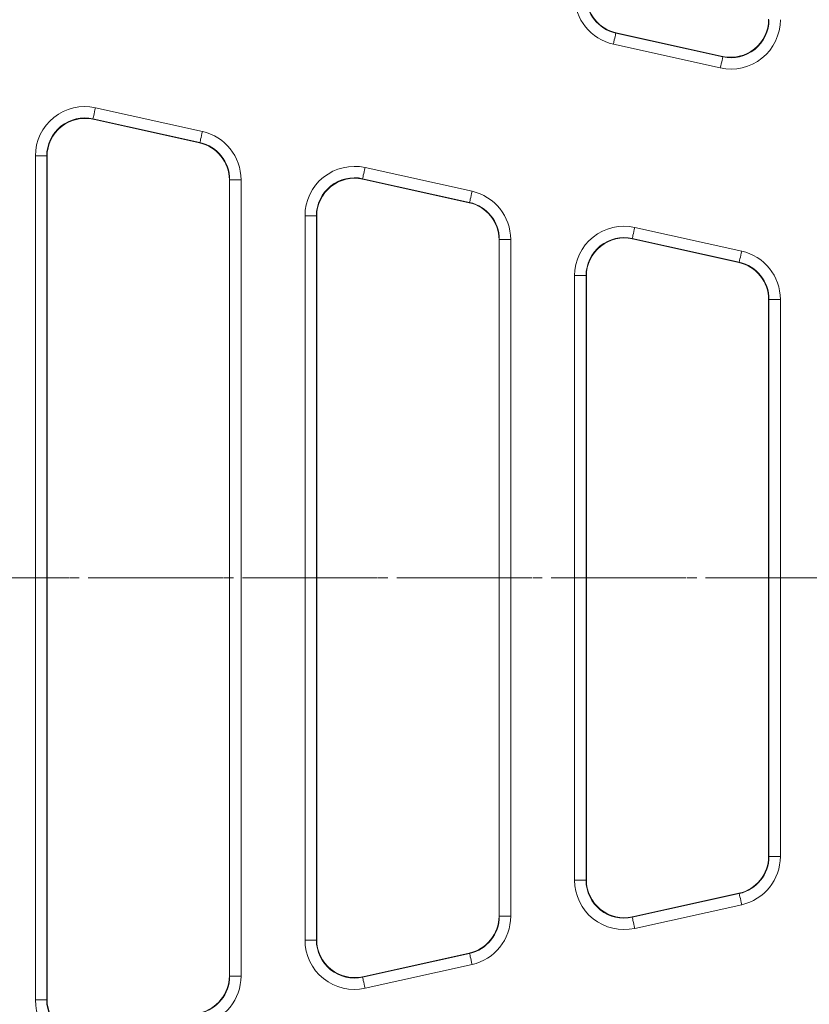
# Model space of a CAD drawing. Units: millimetres. Extents: x 73 to 2279, y 242 to 1722.
# Drawn here: x 707 to 811, y 804 to 934 of the extents above; entities that cross this region are included whole.
import ezdxf

# ---------------------------------------------------------------- set-up
doc = ezdxf.new("R2010")
doc.units = ezdxf.units.MM
doc.linetypes.add('CENTER', pattern=[10.16, 6.35, -1.27, 1.27, -1.27])
doc.linetypes.add('CENTERX2', pattern=[20.32, 12.7, -2.54, 2.54, -2.54])
doc.layers.get('0').update_dxf_attribs({"lineweight": 13})

msp = doc.modelspace()

# ---------------------------------------------------------------- linework, layer by layer
at = {"color": 8, "linetype": 'Continuous'}
for p, q in [((785.1017, 932.0692), (785.142, 932.1016)), ((799.1857, 928.9468), (785.1017, 932.0692)), ((784.7771, 930.6053), (798.8611, 927.4829)), ((799.1454, 928.9971), (799.1857, 928.9468)), ((730.6739, 919.1227), (716.5899, 922.2451)), ((716.2653, 920.7812), (730.3494, 917.6588)), ((716.3056, 920.7309), (716.2653, 920.7812)), ((730.3494, 917.6588), (730.309, 917.6264)), ((708.6857, 915.9013), (708.6857, 804.8884)), ((710.1852, 915.9013), (708.6857, 915.9013)), ((710.1852, 804.8884), (710.1852, 915.9013)), ((710.1852, 915.9013), (710.2255, 915.8511)), ((766.1739, 911.2526), (752.0898, 914.3749)), ((734.2255, 912.7466), (734.2658, 912.779)), ((734.2658, 912.779), (735.7653, 912.779)), ((734.2658, 912.779), (734.2658, 808.0107)), ((735.7653, 808.0107), (735.7653, 912.779)), ((751.7653, 912.911), (765.8493, 909.7886)), ((751.8056, 912.8608), (751.7653, 912.911)), ((765.8493, 909.7886), (765.809, 909.7563)), ((744.1857, 908.0312), (744.1857, 812.7585)), ((745.6852, 908.0312), (744.1857, 908.0312)), ((745.6852, 812.7585), (745.6852, 908.0312)), ((745.6852, 908.0312), (745.7255, 907.981)), ((801.6739, 903.3824), (787.5899, 906.5048)), ((769.7255, 904.8765), (769.7658, 904.9088)), ((769.7658, 904.9088), (771.2653, 904.9088)), ((769.7658, 904.9088), (769.7658, 815.8809)), ((771.2653, 815.8809), (771.2653, 904.9088)), ((787.2653, 905.0408), (801.3493, 901.9185)), ((787.3056, 904.9906), (787.2653, 905.0408)), ((801.3493, 901.9185), (801.309, 901.8861)), ((779.6857, 900.161), (779.6857, 820.6287)), ((781.1852, 900.161), (779.6857, 900.161)), ((781.1852, 820.6287), (781.1852, 900.161)), ((781.1852, 900.161), (781.2255, 900.1108)), ((805.2255, 897.0063), (805.2658, 897.0387)), ((805.2658, 897.0387), (806.7653, 897.0387)), ((805.2658, 897.0387), (805.2658, 823.7511)), ((806.7653, 823.7511), (806.7653, 897.0387)), ((805.2255, 823.7834), (805.2658, 823.7511)), ((805.2658, 823.7511), (806.7653, 823.7511)), ((781.1852, 820.6287), (779.6857, 820.6287)), ((781.1852, 820.6287), (781.2255, 820.6789)), ((787.2653, 815.7489), (801.3493, 818.8712)), ((801.3493, 818.8712), (801.309, 818.9036)), ((801.6739, 817.4073), (787.5899, 814.2849)), ((769.7255, 815.9132), (769.7658, 815.8809)), ((769.7658, 815.8809), (771.2653, 815.8809)), ((787.3056, 815.7991), (787.2653, 815.7489)), ((745.6852, 812.7585), (744.1857, 812.7585)), ((745.6852, 812.7585), (745.7255, 812.8088)), ((751.7653, 807.8787), (765.8493, 811.0011)), ((765.8493, 811.0011), (765.809, 811.0334)), ((766.1739, 809.5371), (752.0898, 806.4148)), ((734.2255, 808.0431), (734.2658, 808.0107)), ((734.2658, 808.0107), (735.7653, 808.0107)), ((751.8056, 807.929), (751.7653, 807.8787)), ((710.1852, 804.8884), (708.6857, 804.8884)), ((710.1852, 804.8884), (710.2255, 804.9386))]:
    msp.add_line(p, q, dxfattribs=at)
at = {"color": 7, "linetype": 'Continuous'}
for p, q in [((799.1454, 928.9971), (785.142, 932.1016)), ((730.309, 917.6264), (716.3056, 920.7309)), ((710.2255, 804.9386), (710.2255, 915.8511)), ((734.2255, 912.7466), (734.2255, 808.0431)), ((765.809, 909.7563), (751.8056, 912.8608)), ((745.7255, 812.8088), (745.7255, 907.981)), ((769.7255, 904.8765), (769.7255, 815.9132)), ((801.309, 901.8861), (787.3056, 904.9906)), ((781.2255, 820.6789), (781.2255, 900.1108)), ((805.2255, 897.0063), (805.2255, 823.7834)), ((801.309, 818.9036), (787.3056, 815.7991)), ((765.809, 811.0334), (751.8056, 807.929))]:
    msp.add_line(p, q, dxfattribs=at)
at = {"color": 7, "linetype": 'CENTER'}
msp.add_line((864.3281, 860.3949), (433.0093, 860.3949), dxfattribs=at)
at = {"color": 7, "linetype": 'CENTERX2'}
msp.add_line((497.2065, 860.3949), (1231.2445, 860.3949), dxfattribs=at)
at = {"color": 8, "linetype": 'Continuous', "flags": 128}
for points in [[(784.7771, 930.6053), (784.8394, 930.8863), (784.8994, 931.1568), (784.9548, 931.4069), (785.0036, 931.6271), (785.0441, 931.8094), (785.0746, 931.947), (785.094, 932.0346), (785.1017, 932.0692)], [(798.8611, 927.4829), (798.9234, 927.7639), (798.9834, 928.0345), (799.0389, 928.2845), (799.0877, 928.5048), (799.1281, 928.6871), (799.1586, 928.8246), (799.178, 928.9123), (799.1857, 928.9468)], [(716.2653, 920.7812), (716.273, 920.8157), (716.2924, 920.9034), (716.3229, 921.0409), (716.3633, 921.2232), (716.4121, 921.4435), (716.4676, 921.6935), (716.5276, 921.9641), (716.5899, 922.2451)], [(730.3494, 917.6588), (730.357, 917.6934), (730.3764, 917.781), (730.4069, 917.9186), (730.4473, 918.1009), (730.4962, 918.3211), (730.5516, 918.5712), (730.6116, 918.8417), (730.6739, 919.1227)], [(751.7653, 912.911), (751.773, 912.9456), (751.7924, 913.0332), (751.8229, 913.1708), (751.8633, 913.3531), (751.9121, 913.5733), (751.9676, 913.8234), (752.0276, 914.0939), (752.0898, 914.3749)], [(765.8493, 909.7886), (765.857, 909.8232), (765.8764, 909.9109), (765.9069, 910.0484), (765.9473, 910.2307), (765.9962, 910.451), (766.0516, 910.701), (766.1116, 910.9716), (766.1739, 911.2526)], [(787.2653, 905.0408), (787.273, 905.0754), (787.2924, 905.1631), (787.3229, 905.3006), (787.3633, 905.4829), (787.4121, 905.7032), (787.4676, 905.9532), (787.5276, 906.2238), (787.5899, 906.5048)], [(801.3493, 901.9185), (801.357, 901.953), (801.3764, 902.0407), (801.4069, 902.1783), (801.4474, 902.3605), (801.4962, 902.5808), (801.5516, 902.8309), (801.6116, 903.1014), (801.6739, 903.3824)], [(801.3493, 818.8712), (801.357, 818.8367), (801.3764, 818.749), (801.4069, 818.6115), (801.4474, 818.4292), (801.4962, 818.2089), (801.5516, 817.9589), (801.6116, 817.6883), (801.6739, 817.4073)], [(787.2653, 815.7489), (787.273, 815.7143), (787.2924, 815.6267), (787.3229, 815.4891), (787.3633, 815.3068), (787.4121, 815.0866), (787.4676, 814.8365), (787.5276, 814.5659), (787.5899, 814.2849)], [(765.8493, 811.0011), (765.857, 810.9665), (765.8764, 810.8789), (765.9069, 810.7413), (765.9473, 810.559), (765.9962, 810.3388), (766.0516, 810.0887), (766.1116, 809.8181), (766.1739, 809.5371)], [(751.7653, 807.8787), (751.773, 807.8442), (751.7924, 807.7565), (751.8229, 807.619), (751.8633, 807.4367), (751.9121, 807.2164), (751.9676, 806.9663), (752.0276, 806.6958), (752.0898, 806.4148)]]:
    msp.add_lwpolyline(points, dxfattribs=at)
at = {"color": 8, "linetype": 'Continuous'}
for centre, major_axis, ratio, start_param, end_param in [((786.1879, 936.9526), (-5.0721, -4.0708), 0.99943678, 5.60714522, 6.9592254), ((786.1879, 936.9526), (3.9029, 3.1324), 0.99909925, 2.46555256, 3.81763274), ((800.2631, 933.8322), (-4.0721, 5.0737), 0.99912604, 2.24753826, 4.03564704), ((800.2631, 933.8322), (-3.134, 3.9049), 0.99860262, 2.24753826, 4.03564704), ((715.1879, 915.8958), (4.0721, -5.0737), 0.99912604, 2.24753826, 4.03564704), ((715.1879, 915.8958), (-3.134, 3.9049), 0.99860262, 5.38913092, 7.1772397), ((729.2631, 912.7754), (5.0721, 4.0708), 0.99943678, 5.60714522, 6.9592254), ((729.2631, 912.7754), (3.9029, 3.1324), 0.99909925, 5.60714522, 6.9592254), ((750.6879, 908.0256), (4.0721, -5.0737), 0.99912604, 2.24753826, 4.03564704), ((750.6879, 908.0256), (-3.134, 3.9049), 0.99860262, 5.38913092, 7.1772397), ((764.7631, 904.9053), (5.0721, 4.0708), 0.99943678, 5.60714522, 6.9592254), ((764.7631, 904.9053), (3.9029, 3.1324), 0.99909925, 5.60714522, 6.9592254), ((786.1879, 900.1555), (4.0721, -5.0737), 0.99912604, 2.24753826, 4.03564704), ((786.1879, 900.1555), (-3.134, 3.9049), 0.99860262, 5.38913092, 7.1772397), ((800.2631, 897.0351), (5.0721, 4.0708), 0.99943678, 5.60714522, 6.9592254), ((800.2631, 897.0351), (3.9029, 3.1324), 0.99909925, 5.60714522, 6.9592254), ((800.2631, 823.7546), (3.9029, -3.1324), 0.99909925, 5.60714522, 6.9592254), ((800.2631, 823.7546), (5.0721, -4.0708), 0.99943678, 5.60714522, 6.9592254), ((786.1879, 820.6342), (4.0721, 5.0737), 0.99912604, 2.24753826, 4.03564704), ((786.1879, 820.6342), (3.134, 3.9049), 0.99860262, 2.24753826, 4.03564704), ((764.7631, 815.8845), (3.9029, -3.1324), 0.99909925, 5.60714522, 6.9592254), ((764.7631, 815.8845), (5.0721, -4.0708), 0.99943678, 5.60714522, 6.9592254), ((750.6879, 812.7641), (4.0721, 5.0737), 0.99912604, 2.24753826, 4.03564704), ((750.6879, 812.7641), (3.134, 3.9049), 0.99860262, 2.24753826, 4.03564704), ((729.2631, 808.0143), (3.9029, -3.1324), 0.99909925, 5.60714522, 6.9592254), ((729.2631, 808.0143), (5.0721, -4.0708), 0.99943678, 5.60714522, 6.9592254), ((715.1879, 804.8939), (4.0721, 5.0737), 0.99912604, 2.24753826, 4.03564704), ((715.1879, 804.8939), (3.134, 3.9049), 0.99860262, 2.24753826, 4.03564704)]:
    msp.add_ellipse(centre, major_axis=major_axis, ratio=ratio, start_param=start_param, end_param=end_param, dxfattribs=at)
at = {"color": 7, "linetype": 'Continuous'}
for centre, major_axis, ratio, start_param, end_param in [((786.2272, 936.9841), (-3.9016, -3.1314), 0.99943678, 5.60714522, 6.9592254), ((800.2238, 933.8811), (-3.1324, 3.9028), 0.99912604, 2.24753826, 4.03564704), ((715.2272, 915.8469), (3.1324, -3.9028), 0.99912604, 2.24753826, 4.03564704), ((729.2238, 912.7439), (3.9016, 3.1314), 0.99943678, 5.60714522, 6.9592254), ((750.7272, 907.9767), (3.1324, -3.9028), 0.99912604, 2.24753826, 4.03564704), ((764.7238, 904.8737), (3.9016, 3.1314), 0.99943678, 5.60714522, 6.9592254), ((786.2272, 900.1065), (3.1324, -3.9028), 0.99912604, 2.24753826, 4.03564704), ((800.2238, 897.0036), (3.9016, 3.1314), 0.99943678, 5.60714522, 6.9592254), ((800.2238, 823.7862), (3.9016, -3.1314), 0.99943678, 5.60714522, 6.9592254), ((786.2272, 820.6832), (3.1324, 3.9028), 0.99912604, 2.24753826, 4.03564704), ((764.7238, 815.916), (3.9016, -3.1314), 0.99943678, 5.60714522, 6.9592254), ((750.7272, 812.813), (3.1324, 3.9028), 0.99912604, 2.24753826, 4.03564704), ((729.2238, 808.0458), (3.9016, -3.1314), 0.99943678, 5.60714522, 6.9592254), ((715.2272, 804.9429), (3.1324, 3.9028), 0.99912604, 2.24753826, 4.03564704)]:
    msp.add_ellipse(centre, major_axis=major_axis, ratio=ratio, start_param=start_param, end_param=end_param, dxfattribs=at)

doc.saveas('drawing.dxf')
